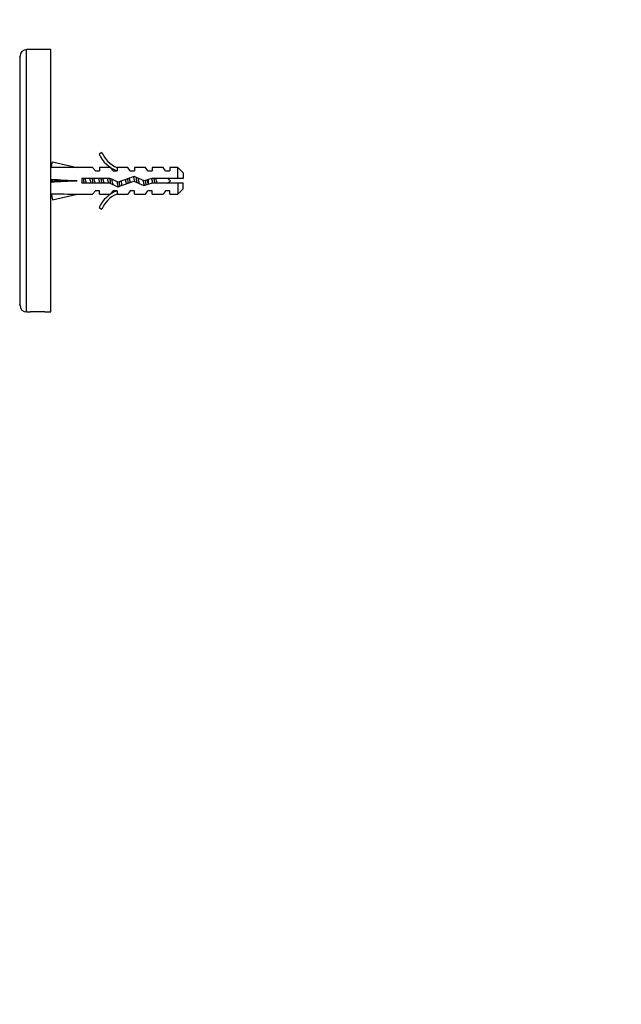
# Model space of a CAD drawing. Units: millimetres. Extents: x 0 to 766, y 0 to 1164.
# Drawn here: x 197 to 334, y 527 to 750 of the extents above; entities that cross this region are included whole.
import ezdxf
from ezdxf import colors
from ezdxf.entities.mleader import LeaderData, LeaderLine
from ezdxf.math import Vec2, Vec3

# ---------------------------------------------------------------- set-up
doc = ezdxf.new("R2010")
doc.units = ezdxf.units.MM
doc.layers.add('DV4_Défaut', color=7, linetype='Continuous')
doc.layers.add('Défaut', color=7, linetype='Continuous')

# ---------------------------------------------------------------- blocks, each defined once
blk = doc.blocks.new('_DOT')
at = {"color": 0}
blk.add_line((0, 0), (-1, 0), dxfattribs=at)
at = {"color": 0, "const_width": 0.333}
blk.add_lwpolyline([(-0.1665, 0, 1), (0.1665, 0, 1)], format="xyb", close=True, dxfattribs=at)
blk = doc.blocks.new('SE3')
at = {"layer": 'DV4_Défaut', "color": 7, "linetype": 'Continuous'}
for p, q in [((197.16, 685.41), (197.16, 741.91)), ((198.66, 683.91), (198.66, 743.41)), ((204.16, 743.41), (198.66, 743.41)), ((204.16, 683.91), (204.16, 743.41)), ((215.71, 720.08), (215.1, 719.73)), ((204.28, 716.88), (204.16, 716.94)), ((204.23, 716.63), (204.53, 717.94)), ((204.53, 717.94), (210.15, 716.66)), ((213.57, 716.66), (210.15, 716.66)), ((214.3, 715.91), (213.57, 716.66)), ((214.3, 715.91), (215.16, 715.91)), ((215.16, 716.66), (215.16, 715.91)), ((217.57, 716.66), (215.16, 716.66)), ((218.3, 715.91), (217.57, 716.66)), ((218.3, 715.91), (219.16, 715.91)), ((219.38, 716.56), (219.16, 716.66)), ((221.59, 716.66), (219.16, 716.66)), ((219.16, 716.56), (219.16, 715.91)), ((219.38, 716.56), (219.16, 716.56)), ((223.05, 714.66), (219.42, 713.35)), ((222.16, 715.91), (221.59, 716.66)), ((222.16, 715.91), (223.16, 715.91)), ((225.3, 713.66), (223.05, 714.66)), ((223.16, 716.66), (223.16, 715.91)), ((225.59, 716.66), (223.16, 716.66)), ((226.16, 715.91), (225.59, 716.66)), ((226.16, 715.91), (227.16, 715.91)), ((227.16, 716.66), (227.16, 715.91)), ((229.59, 716.66), (227.16, 716.66)), ((230.16, 715.91), (229.59, 716.66)), ((230.16, 715.91), (231.16, 715.91)), ((231.16, 716.66), (231.16, 715.91)), ((232.96, 716.66), (231.16, 716.66)), ((232.96, 714.16), (232.96, 716.66)), ((234.16, 715.46), (232.96, 716.66)), ((234.16, 715.46), (234.16, 714.16)), ((204.23, 714.01), (204.53, 713.66)), ((204.23, 713.3), (204.53, 713.66)), ((204.53, 713.66), (210.15, 713.66)), ((211.15, 714.16), (211.15, 713.16)), ((217.6, 714.16), (211.15, 714.16)), ((211.15, 713.16), (217.39, 713.16)), ((217.39, 713.16), (219.38, 712.27)), ((219.42, 713.35), (217.6, 714.16)), ((219.38, 712.27), (223.01, 713.58)), ((223.01, 713.58), (225.22, 712.59)), ((225.22, 712.59), (227.19, 713.16)), ((227.05, 714.16), (225.3, 713.66)), ((226.32, 712.91), (226.32, 713.95)), ((232.96, 714.16), (227.05, 714.16)), ((227.19, 713.16), (232.96, 713.16)), ((234.16, 714.16), (232.96, 714.16)), ((232.96, 713.16), (232.96, 710.66)), ((232.96, 713.16), (234.16, 713.16)), ((234.16, 711.86), (234.16, 713.16)), ((204.16, 710.37), (204.28, 710.43)), ((204.23, 710.68), (204.53, 709.37)), ((204.53, 709.37), (210.15, 710.66)), ((210.15, 710.66), (213.57, 710.66)), ((214.3, 711.41), (213.57, 710.66)), ((215.16, 711.41), (214.3, 711.41)), ((215.16, 710.66), (215.16, 711.41)), ((215.16, 710.66), (217.57, 710.66)), ((218.3, 711.41), (217.57, 710.66)), ((219.16, 711.41), (218.3, 711.41)), ((219.16, 711.41), (219.16, 710.75)), ((219.16, 710.75), (219.38, 710.75)), ((219.16, 710.66), (219.38, 710.75)), ((219.16, 710.66), (221.59, 710.66)), ((222.16, 711.41), (221.59, 710.66)), ((223.16, 711.41), (222.16, 711.41)), ((223.16, 710.66), (223.16, 711.41)), ((223.16, 710.66), (225.59, 710.66)), ((225.59, 710.66), (226.16, 711.41)), ((227.16, 711.41), (226.16, 711.41)), ((227.16, 710.66), (227.16, 711.41)), ((227.16, 710.66), (229.59, 710.66)), ((230.16, 711.41), (229.59, 710.66)), ((231.16, 711.41), (230.16, 711.41)), ((231.16, 710.66), (231.16, 711.41)), ((231.16, 710.66), (232.96, 710.66)), ((232.96, 710.66), (234.16, 711.86)), ((215.1, 707.58), (215.71, 707.23)), ((198.66, 683.91), (199.54, 683.91)), ((202.76, 683.91), (204.16, 683.91))]:
    blk.add_line(p, q, dxfattribs=at)
for centre, radius, start, end in [((183.79, 746.06), 14, 341.7197, 342.7266), ((198.66, 741.91), 1.5, 90, 180), ((221.73, 722.7), 7.27, 204.1547, 249.2877), ((221.73, 722.7), 6.57, 203.5409, 246.9737), ((227.03, 708.45), 6.74, 50.5351, 57.7988), ((227.03, 718.86), 6.74, 302.2012, 309.4649), ((221.73, 704.61), 7.27, 110.7123, 155.8453), ((221.73, 704.61), 6.57, 113.0263, 156.4591), ((183.79, 681.25), 14, 17.2734, 18.2684), ((198.66, 685.41), 1.5, 180, 270), ((201.16, 654.2), 29.75, 86.877, 93.1234)]:
    blk.add_arc(centre, radius, start, end, dxfattribs=at)
for centre, major_axis, ratio, start_param, end_param in [((223.27, 713.66), (-51.94, 0.76), 0.055876, -1.314474, -1.194522), ((223.27, 713.66), (-51.94, 2.9), 0.014553, 1.196154, 1.316105), ((203.55, 713.66), (0, -3), 0.228555, 1.450845, 1.690748), ((223.27, 713.66), (-51.94, -2.9), 0.014553, -1.316105, -1.196154), ((223.27, 713.66), (-51.94, -0.76), 0.055876, 1.194522, 1.314474)]:
    blk.add_ellipse(centre, major_axis=major_axis, ratio=ratio, start_param=start_param, end_param=end_param, dxfattribs=at)
for points, knots in [([(222.86, 714.62), (222.94, 714.33), (223.02, 713.96), (223.1, 713.58), (223.11, 713.57), (223.11, 713.56)], [0, 0, 0, 0, 0.978847, 0.978847, 1, 1, 1, 1]), ([(212.21, 713.15), (212.2, 713.16), (212.2, 713.17), (212.13, 713.5), (212.06, 713.85), (211.99, 714.16)], [0, 0, 0, 0, 0.041041, 0.041041, 1, 1, 1, 1]), ([(212.98, 714.15), (213.04, 713.9), (213.09, 713.63), (213.17, 713.29), (213.18, 713.22), (213.2, 713.15)], [0, 0, 0, 0, 0.782871, 0.782871, 1, 1, 1, 1]), ([(213.52, 714.16), (213.53, 714.11), (213.54, 714.05), (213.58, 713.71), (213.62, 713.43), (213.66, 713.15)], [0, 0, 0, 0, 0.16998, 0.16998, 1, 1, 1, 1]), ([(214.21, 713.15), (214.18, 713.25), (214.16, 713.36), (214.09, 713.7), (214.04, 713.94), (213.99, 714.16)], [0, 0, 0, 0, 0.3187742, 0.3187742, 1, 1, 1, 1]), ([(215.52, 714.16), (215.54, 714), (215.57, 713.84), (215.61, 713.5), (215.64, 713.32), (215.66, 713.15)], [0, 0, 0, 0, 0.4805002, 0.4805002, 1, 1, 1, 1]), ([(216.21, 713.16), (216.16, 713.35), (216.12, 713.55), (216.05, 713.89), (216.02, 714.03), (215.99, 714.15)], [0, 0, 0, 0, 0.600106, 0.600106, 1, 1, 1, 1]), ([(217.52, 714.14), (217.56, 713.88), (217.6, 713.62), (217.65, 713.24), (217.67, 713.13), (217.68, 713.02)], [0, 0, 0, 0, 0.689448, 0.689448, 1, 1, 1, 1]), ([(218.3, 712.74), (218.3, 712.76), (218.3, 712.78), (218.2, 713.14), (218.12, 713.57), (218.03, 713.97)], [0, 0, 0, 0, 0.051187, 0.051187, 1, 1, 1, 1]), ([(219.13, 713.48), (219.18, 713.21), (219.24, 712.95), (219.36, 712.5), (219.43, 712.32), (219.49, 712.23)], [0, 0, 0, 0, 0.468852, 0.468852, 1, 1, 1, 1]), ([(219.63, 713.42), (219.64, 713.29), (219.66, 713.17), (219.71, 712.81), (219.75, 712.59), (219.78, 712.38)], [0, 0, 0, 0, 0.335434, 0.335434, 1, 1, 1, 1]), ([(220.34, 712.61), (220.31, 712.73), (220.27, 712.88), (220.19, 713.22), (220.15, 713.41), (220.11, 713.6)], [0, 0, 0, 0, 0.487744, 0.487744, 1, 1, 1, 1]), ([(221.03, 713.93), (221.04, 713.89), (221.04, 713.86), (221.12, 713.52), (221.18, 713.2), (221.25, 712.94)], [0, 0, 0, 0, 0.110433, 0.110433, 1, 1, 1, 1]), ([(222.18, 713.27), (222.18, 713.29), (222.17, 713.3), (222.1, 713.64), (222.03, 713.97), (221.96, 714.27)], [0, 0, 0, 0, 0.0481349, 0.0481349, 1, 1, 1, 1]), ([(223.47, 714.49), (223.49, 714.34), (223.52, 714.18), (223.57, 713.78), (223.61, 713.53), (223.64, 713.29)], [0, 0, 0, 0, 0.399581, 0.399581, 1, 1, 1, 1]), ([(224.23, 713.03), (224.19, 713.21), (224.15, 713.41), (224.06, 713.83), (224.01, 714.05), (223.97, 714.26)], [0, 0, 0, 0, 0.471223, 0.471223, 1, 1, 1, 1]), ([(225.07, 713.76), (225.09, 713.63), (225.12, 713.49), (225.21, 713.08), (225.27, 712.82), (225.33, 712.61)], [0, 0, 0, 0, 0.3210286, 0.3210286, 1, 1, 1, 1]), ([(225.58, 713.74), (225.58, 713.73), (225.58, 713.72), (225.63, 713.37), (225.68, 713.03), (225.73, 712.72)], [0, 0, 0, 0, 0.0303455, 0.0303455, 1, 1, 1, 1]), ([(227.01, 714.14), (227.05, 713.98), (227.08, 713.8), (227.15, 713.46), (227.19, 713.29), (227.22, 713.14)], [0, 0, 0, 0, 0.520661, 0.520661, 1, 1, 1, 1]), ([(227.52, 714.16), (227.56, 713.91), (227.59, 713.65), (227.64, 713.31), (227.65, 713.22), (227.66, 713.14)], [0, 0, 0, 0, 0.757369, 0.757369, 1, 1, 1, 1]), ([(228.26, 713.15), (228.24, 713.24), (228.21, 713.34), (228.19, 713.44), (228.15, 713.6), (228.11, 713.76), (228.07, 713.92), (228.05, 714), (228.03, 714.08), (228.01, 714.16)], [0, 0, 0, 0, 0.2934769, 0.2934769, 0.2934769, 0.7632033, 0.7632033, 0.7632033, 1, 1, 1, 1])]:
    blk.add_open_spline(points, degree=3, knots=knots, dxfattribs=at)
for points in [[(211.15, 713.37), (211.17, 713.29), (211.18, 713.22), (211.2, 713.15)], [(211.52, 714.16), (211.57, 713.83), (211.62, 713.48), (211.66, 713.15)], [(214.98, 714.16), (215.05, 713.84), (215.12, 713.47), (215.2, 713.15)], [(216.98, 714.16), (217.05, 713.84), (217.12, 713.47), (217.2, 713.15)], [(221.53, 714.11), (221.58, 713.77), (221.62, 713.42), (221.67, 713.09)], [(226.27, 712.88), (226.2, 713.18), (226.12, 713.53), (226.05, 713.87)]]:
    blk.add_open_spline(points, degree=3, dxfattribs=at)

msp = doc.modelspace()

# ---------------------------------------------------------------- block references
at = {"layer": 'Défaut'}
msp.add_blockref('SE3', (0, 0), dxfattribs=at)

# ---------------------------------------------------------------- leaders
at = {"layer": 'Défaut', "color": 7, "linetype": 'Continuous'}
ml = msp.add_multileader_mtext('Standard', dxfattribs=at)
ml.set_content('{\\pxsm0.9;\\fSolid Edge ISO|b1||i0||c0|p34;\\W1.;19/10/2017\\P}', color=256)
ml.set_leader_properties()
ml.set_arrow_properties(name='DOT')
ml.build(insert=Vec2(0, 0))
ml.multileader.update_dxf_attribs({"leader_type": 0, "dogleg_length": 0, "arrow_head_size": 12})
ctx = ml.context
ctx.base_point, ctx.char_height, ctx.arrow_head_size, ctx.landing_gap_size = Vec3(656.6, 1156.97), 12, 12, 4.2
notes = []
notes.append((ctx, [(0, (0, 0, 0), (0, 0), (1, 0), 1, [])]))
ctx.mtext.insert = Vec3(658.6, 1163.09)
for ctx, leaders in notes:
    for number, flags, end, landing, length, lines in leaders:
        leader = LeaderData()
        leader.index, (leader.has_last_leader_line, leader.has_dogleg_vector, leader.attachment_direction) = number, flags
        leader.last_leader_point, leader.dogleg_vector, leader.dogleg_length = Vec3(end), Vec3(landing), length
        for number, points, colour, breaks in lines:
            line = LeaderLine()
            line.index, line.vertices, line.color, line.breaks = number, Vec3.list(points), colors.encode_raw_color(colour), breaks
            leader.lines.append(line)
        ctx.leaders.append(leader)

doc.saveas('drawing.dxf')
